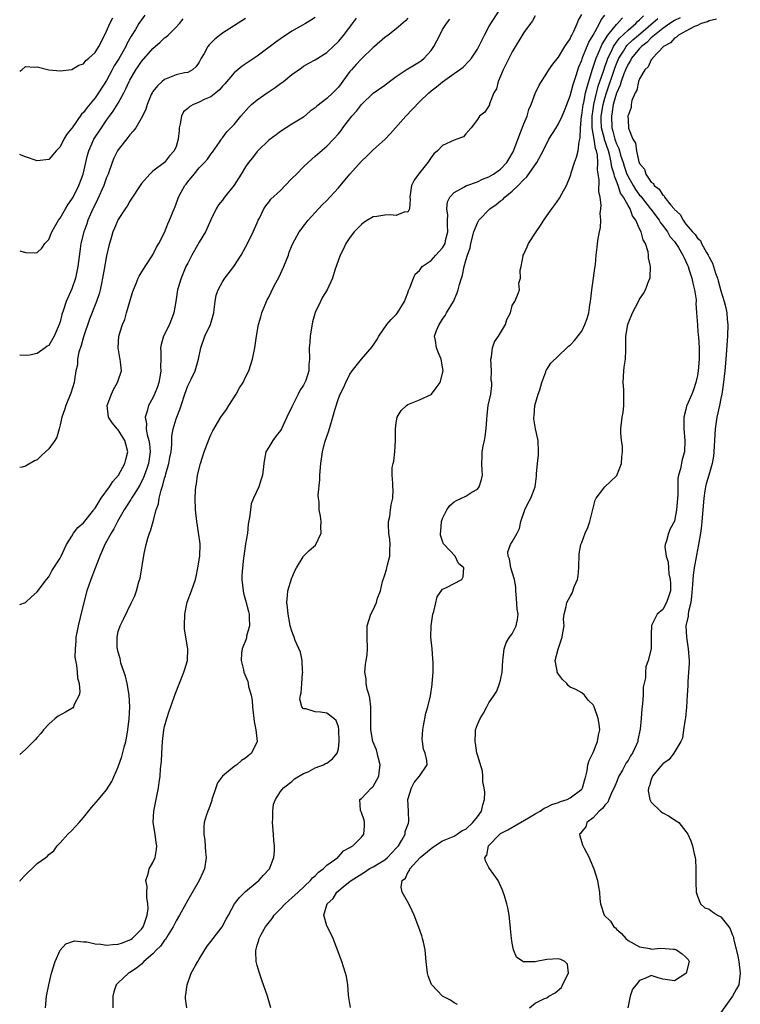
# Model space of a CAD drawing. Units: inches. Extents: x 2580000 to 2583000, y 1518000 to 1521000.
# Drawn here: x 2580000 to 2580124, y 1519704 to 1519874 of the extents above; entities that cross this region are included whole.
import ezdxf

# ---------------------------------------------------------------- set-up
doc = ezdxf.new("R2010")
doc.units = ezdxf.units.IN
doc.header["$MEASUREMENT"] = 0
doc.layers.add('LD25801518_2ft', color=82, linetype='Continuous')

msp = doc.modelspace()

# ---------------------------------------------------------------- linework, layer by layer
at = {"layer": 'LD25801518_2ft'}
for points, elevation in [([(2580021.59, 1519874.41), (2580021, 1519873.64), (2580020.58, 1519873), (2580019.97, 1519871.97), (2580019.22, 1519870.78), (2580018.5, 1519869.5), (2580018.3, 1519869), (2580017.09, 1519866.91), (2580016.32, 1519865.68), (2580015.94, 1519865), (2580015, 1519863.15), (2580013.61, 1519861), (2580013, 1519860.17), (2580011.57, 1519858.43), (2580011, 1519857.6), (2580010.69, 1519857.31), (2580009.05, 1519855), (2580009, 1519854.91), (2580008.12, 1519853.88), (2580007.61, 1519853), (2580007, 1519851.7), (2580006.29, 1519851), (2580005.7, 1519850.3), (2580005, 1519849.53), (2580003, 1519849.28), (2580001, 1519849.97), (2580000.28, 1519850.28), (2580000, 1519850.38)], 8292), ([(2580051, 1519874.03), (2580050.39, 1519873.61), (2580049.34, 1519873), (2580047, 1519871.66), (2580045, 1519870.33), (2580044.22, 1519869.78), (2580041, 1519867.32), (2580038.4, 1519865.6), (2580037, 1519864.49), (2580035.42, 1519862.58), (2580035, 1519862.16), (2580034.48, 1519861.52), (2580033.87, 1519861), (2580033, 1519860.35), (2580031.85, 1519859.85), (2580031, 1519859.42), (2580030.01, 1519859), (2580029.37, 1519858.63), (2580029, 1519858.29), (2580028.29, 1519857.71), (2580027.93, 1519857), (2580027.69, 1519855.69), (2580027.51, 1519855), (2580027.5, 1519854.5), (2580027.35, 1519853), (2580027, 1519851.75), (2580026.67, 1519851), (2580025.88, 1519850.12), (2580025.02, 1519849), (2580023, 1519847.51), (2580022.47, 1519847), (2580021, 1519845.37), (2580019, 1519842.31), (2580018.53, 1519841.47), (2580018.2, 1519841), (2580017, 1519839.14), (2580016.35, 1519837.65), (2580016.1, 1519837), (2580015.74, 1519835.74), (2580015.51, 1519835), (2580015.4, 1519834.6), (2580015, 1519832.86), (2580014.59, 1519830.59), (2580014.32, 1519829), (2580014.11, 1519828.11), (2580013.88, 1519827), (2580013.69, 1519826.31), (2580013.24, 1519825), (2580012.07, 1519821.93), (2580011, 1519818.88), (2580010.59, 1519817.41), (2580010.23, 1519816.23), (2580009.99, 1519815), (2580009.95, 1519814.05), (2580009.7, 1519813), (2580009.43, 1519811.43), (2580009.4, 1519811), (2580008.84, 1519809.16), (2580007.94, 1519807), (2580007.73, 1519806.27), (2580007.28, 1519805), (2580007, 1519803.68), (2580006.79, 1519803), (2580006.42, 1519801.58), (2580006.06, 1519801), (2580005, 1519799.53), (2580004.44, 1519799), (2580003.68, 1519798.32), (2580003, 1519797.67), (2580002.55, 1519797.45), (2580001, 1519796.53), (2580000.4, 1519796.4), (2580000, 1519796.34)], 8286), ([(2580000, 1519864.73), (2580000.37, 1519865), (2580001, 1519865.54), (2580002.53, 1519865.47), (2580003, 1519865.48), (2580005, 1519865), (2580007, 1519864.82), (2580009, 1519865.05), (2580010.19, 1519865.81), (2580011, 1519866.05), (2580011.4, 1519866.6), (2580011.92, 1519867), (2580013, 1519867.99), (2580013.64, 1519869), (2580014.33, 1519870.33), (2580015, 1519871.65), (2580015.55, 1519873), (2580016.06, 1519873.94)], 8294), ([(2580067, 1519873.91), (2580066.57, 1519873.43), (2580065, 1519872.05), (2580063.61, 1519871), (2580063, 1519870.59), (2580061.23, 1519869), (2580061, 1519868.82), (2580059, 1519866.91), (2580058.1, 1519865.9), (2580057.26, 1519865), (2580057, 1519864.69), (2580055, 1519861.99), (2580054.03, 1519861), (2580053, 1519860.05), (2580051.28, 1519858.72), (2580051, 1519858.42), (2580050.16, 1519857.84), (2580049, 1519856.84), (2580047, 1519855.58), (2580045, 1519854.36), (2580044.25, 1519853.75), (2580043, 1519852.83), (2580041.13, 1519851), (2580041, 1519850.87), (2580040.18, 1519849.82), (2580039.52, 1519849), (2580039, 1519848.26), (2580038.23, 1519847), (2580037, 1519845.08), (2580035.36, 1519843), (2580035, 1519842.5), (2580034.33, 1519841.67), (2580033.93, 1519841), (2580033, 1519839.07), (2580032.05, 1519837), (2580031, 1519835.23), (2580030.19, 1519833.81), (2580029.73, 1519833), (2580029, 1519831.63), (2580028.69, 1519831), (2580027.85, 1519829), (2580027.25, 1519827), (2580026.95, 1519825), (2580026.6, 1519823), (2580025.83, 1519821), (2580024.84, 1519819), (2580024.44, 1519817.56), (2580024.31, 1519817), (2580024.35, 1519816.35), (2580024.34, 1519815), (2580024.28, 1519813.72), (2580024.35, 1519813), (2580024.25, 1519812.25), (2580023.99, 1519811), (2580023.76, 1519810.24), (2580023.29, 1519809), (2580023, 1519808.36), (2580022.25, 1519807), (2580022.03, 1519806.03), (2580021.67, 1519805), (2580021.88, 1519803.88), (2580021.84, 1519803), (2580022.02, 1519801.98), (2580022.3, 1519801), (2580022.38, 1519800.38), (2580022.53, 1519799), (2580022.25, 1519797), (2580021.8, 1519795.8), (2580021.39, 1519794.61), (2580020.72, 1519793.28), (2580019.73, 1519791.73), (2580019.29, 1519791), (2580019.19, 1519790.81), (2580018.04, 1519789), (2580016.88, 1519787), (2580016.25, 1519785.75), (2580015.78, 1519785), (2580014.69, 1519783), (2580013.83, 1519781), (2580013, 1519778.92), (2580012.27, 1519777), (2580011.6, 1519775), (2580011.07, 1519773), (2580010.42, 1519770.42), (2580010.08, 1519769), (2580009.85, 1519767.85), (2580009.71, 1519767), (2580009.69, 1519766.31), (2580009.55, 1519765), (2580009.54, 1519763.54), (2580009.61, 1519763), (2580009.79, 1519762.21), (2580009.93, 1519761), (2580009.99, 1519759.99), (2580010.28, 1519759), (2580010.4, 1519757.6), (2580010.28, 1519757), (2580009.42, 1519755.42), (2580009.27, 1519755), (2580009.16, 1519754.84), (2580009, 1519754.71), (2580007.92, 1519754.08), (2580006.64, 1519753.36), (2580006.12, 1519753), (2580005, 1519752.01), (2580004.11, 1519751), (2580003.64, 1519750.36), (2580003, 1519749.67), (2580002.69, 1519749.31), (2580001, 1519747.61), (2580000, 1519746.77)], 8282), ([(2580000, 1519772.67), (2580001, 1519773.03), (2580002.02, 1519773.98), (2580003, 1519774.83), (2580004.62, 1519777), (2580005, 1519777.45), (2580005.54, 1519778.46), (2580007, 1519780.66), (2580007.16, 1519781), (2580007.71, 1519782.29), (2580008.08, 1519783), (2580009, 1519784.46), (2580009.28, 1519785), (2580010.04, 1519785.96), (2580011, 1519786.77), (2580012.79, 1519789), (2580012.87, 1519789.13), (2580013, 1519789.28), (2580014.09, 1519791), (2580015.51, 1519793), (2580016.1, 1519793.9), (2580017.04, 1519795), (2580018.17, 1519797), (2580018.3, 1519797.7), (2580018.64, 1519799), (2580018.33, 1519800.33), (2580018.12, 1519801), (2580017, 1519802.82), (2580016.82, 1519803), (2580015.99, 1519803.99), (2580015.3, 1519805), (2580015.11, 1519807), (2580015.85, 1519809), (2580016.19, 1519809.81), (2580016.9, 1519811), (2580017, 1519811.33), (2580017.57, 1519813), (2580017.42, 1519814.58), (2580017.34, 1519815), (2580017.27, 1519815.27), (2580017, 1519817), (2580017.12, 1519819), (2580017.74, 1519821), (2580018.12, 1519821.88), (2580018.46, 1519823), (2580019, 1519825.01), (2580019.49, 1519826.51), (2580019.62, 1519827), (2580020.1, 1519828.09), (2580020.46, 1519829), (2580020.63, 1519829.37), (2580021.63, 1519831), (2580023, 1519833.07), (2580023.62, 1519834.38), (2580024, 1519835), (2580025, 1519836.91), (2580025.59, 1519838.41), (2580025.87, 1519839), (2580026.64, 1519841), (2580026.76, 1519841.24), (2580027.32, 1519842.68), (2580027.42, 1519843), (2580027.89, 1519843.89), (2580028.52, 1519845), (2580028.73, 1519845.27), (2580029, 1519845.64), (2580030.1, 1519847), (2580031, 1519848.08), (2580031.92, 1519849), (2580032.41, 1519849.59), (2580033, 1519850.44), (2580033.25, 1519850.75), (2580034.47, 1519852.47), (2580034.82, 1519853), (2580034.88, 1519853.12), (2580035, 1519853.23), (2580035.74, 1519854.26), (2580037, 1519855.53), (2580038.19, 1519857), (2580039.5, 1519858.5), (2580040.02, 1519859), (2580041, 1519859.8), (2580042.7, 1519861), (2580044.07, 1519861.93), (2580045, 1519862.6), (2580045.54, 1519863), (2580047, 1519864.17), (2580048.64, 1519865.36), (2580049, 1519865.6), (2580049.88, 1519866.12), (2580051, 1519866.71), (2580053, 1519867.97), (2580054.11, 1519869), (2580055, 1519869.87), (2580055.94, 1519871), (2580057.46, 1519873), (2580058.11, 1519873.89)], 8284), ([(2580004.43, 1519703), (2580004.64, 1519705), (2580005.01, 1519707), (2580005.49, 1519709), (2580006.1, 1519711), (2580007, 1519712.95), (2580007.96, 1519714.04), (2580009.44, 1519714.56), (2580011, 1519714.42), (2580011.58, 1519714.42), (2580013, 1519714.05), (2580013.99, 1519714.01), (2580015, 1519713.81), (2580016.06, 1519713.94), (2580017, 1519713.98), (2580017.75, 1519714.25), (2580019, 1519714.74), (2580019.17, 1519714.83), (2580019.39, 1519715), (2580021, 1519716.6), (2580021.3, 1519717), (2580021.48, 1519717.48), (2580021.98, 1519719), (2580022.15, 1519720.15), (2580022.14, 1519721), (2580021.94, 1519722.06), (2580021.95, 1519723), (2580021.99, 1519723.99), (2580021.79, 1519725), (2580022.17, 1519726.17), (2580022.36, 1519727), (2580023, 1519728.13), (2580023.37, 1519729), (2580023.63, 1519730.37), (2580023.68, 1519731), (2580023.58, 1519731.58), (2580023.38, 1519733), (2580023.05, 1519735), (2580023.17, 1519737), (2580023.95, 1519741), (2580024.1, 1519741.9), (2580024.22, 1519743), (2580024.31, 1519744.31), (2580024.45, 1519745.55), (2580024.52, 1519747), (2580024.65, 1519749), (2580024.88, 1519751), (2580025, 1519751.58), (2580025.38, 1519753), (2580025.77, 1519754.23), (2580026.66, 1519756.66), (2580026.81, 1519757.19), (2580028.32, 1519761), (2580028.5, 1519761.5), (2580028.94, 1519763), (2580029, 1519765), (2580028.67, 1519767), (2580028.45, 1519768.45), (2580028.42, 1519769), (2580028.48, 1519771), (2580028.93, 1519773.07), (2580029.68, 1519775), (2580030, 1519776), (2580030.34, 1519777), (2580030.48, 1519777.52), (2580030.76, 1519779), (2580031.07, 1519781), (2580031.14, 1519783), (2580031.13, 1519783.13), (2580030.89, 1519785.11), (2580030.6, 1519787), (2580030.37, 1519789), (2580030.26, 1519791), (2580030.32, 1519792.32), (2580030.38, 1519793), (2580030.49, 1519793.51), (2580030.71, 1519795), (2580031.18, 1519797), (2580031.82, 1519799), (2580032.71, 1519801.29), (2580033, 1519801.96), (2580033.35, 1519802.65), (2580034.74, 1519805), (2580035.67, 1519806.33), (2580036.08, 1519807), (2580037.38, 1519809), (2580037.95, 1519810.05), (2580038.55, 1519811), (2580039, 1519811.93), (2580039.54, 1519813), (2580040.2, 1519815), (2580040.58, 1519817), (2580040.86, 1519819), (2580041.23, 1519821), (2580041.64, 1519822.36), (2580041.8, 1519823), (2580042.29, 1519824.29), (2580042.59, 1519825), (2580042.74, 1519825.26), (2580043, 1519825.76), (2580043.43, 1519826.57), (2580043.6, 1519827), (2580044.19, 1519828.19), (2580044.76, 1519829.24), (2580045.57, 1519831), (2580046.37, 1519833), (2580046.51, 1519833.49), (2580047.09, 1519834.91), (2580048.25, 1519837), (2580048.56, 1519837.44), (2580049, 1519837.98), (2580049.43, 1519838.57), (2580049.77, 1519839), (2580051.59, 1519841), (2580052.27, 1519841.73), (2580053, 1519842.43), (2580053.53, 1519843), (2580055, 1519844.64), (2580056.97, 1519847), (2580059, 1519849.24), (2580059.91, 1519850.09), (2580061, 1519851.16), (2580063.09, 1519853), (2580064.02, 1519853.98), (2580064.89, 1519855), (2580066.66, 1519857), (2580069, 1519859.46), (2580070.59, 1519861), (2580071, 1519861.34), (2580071.95, 1519862.05), (2580073, 1519862.94), (2580075, 1519864.38), (2580075.93, 1519865), (2580076.55, 1519865.45), (2580077.55, 1519866.46), (2580077.97, 1519867), (2580079, 1519868.54), (2580080.2, 1519871), (2580081, 1519872.4), (2580081.32, 1519873), (2580082.63, 1519875)], 8278), ([(2580089, 1519874.33), (2580088.53, 1519873.47), (2580088.16, 1519873), (2580087, 1519871.41), (2580085, 1519868.11), (2580083.96, 1519866.04), (2580083.47, 1519865), (2580083, 1519863.88), (2580082.6, 1519863), (2580082.28, 1519861.72), (2580081.85, 1519861), (2580081.1, 1519859.1), (2580081.07, 1519858.93), (2580080.3, 1519857.7), (2580079.39, 1519857), (2580079, 1519856.41), (2580077.94, 1519855), (2580077, 1519853.92), (2580076.59, 1519853.41), (2580075.47, 1519853), (2580075, 1519852.86), (2580073, 1519851.91), (2580072.1, 1519851), (2580071.51, 1519850.49), (2580071, 1519849.84), (2580070.46, 1519849), (2580068.86, 1519847), (2580068.08, 1519845.92), (2580067.63, 1519845), (2580067.42, 1519843.42), (2580067.34, 1519843), (2580067.4, 1519842.6), (2580067.29, 1519841), (2580067, 1519840.43), (2580066.45, 1519840.45), (2580065, 1519839.85), (2580063.95, 1519839.95), (2580063, 1519839.92), (2580061.65, 1519839.65), (2580061, 1519839.59), (2580060.06, 1519839), (2580059.39, 1519838.61), (2580059, 1519838.28), (2580057.74, 1519837), (2580057, 1519836.01), (2580056.31, 1519835), (2580055.91, 1519834.09), (2580055.29, 1519833), (2580054.39, 1519830.39), (2580053.98, 1519829), (2580053.07, 1519827), (2580052.29, 1519825.71), (2580051.92, 1519825), (2580051, 1519823.08), (2580050.55, 1519821.45), (2580050.12, 1519819), (2580050.08, 1519817.92), (2580049.96, 1519817), (2580050.04, 1519815), (2580049.91, 1519814.09), (2580049.88, 1519813), (2580049.37, 1519811.37), (2580049.23, 1519811), (2580049, 1519810.52), (2580048.38, 1519809.62), (2580048.09, 1519809), (2580047.08, 1519807), (2580047, 1519806.78), (2580046.09, 1519805), (2580045.18, 1519803), (2580045, 1519802.68), (2580044.24, 1519801.76), (2580043.68, 1519801), (2580043, 1519799.83), (2580042.49, 1519799), (2580042.24, 1519797.76), (2580042.11, 1519797), (2580041.93, 1519795), (2580041.69, 1519794.31), (2580041.29, 1519793), (2580040.37, 1519791), (2580039.98, 1519790.02), (2580039.81, 1519789), (2580039.68, 1519787.68), (2580039.45, 1519786.55), (2580039.3, 1519785), (2580039, 1519783.15), (2580038.67, 1519781), (2580038.65, 1519780.65), (2580038.43, 1519779), (2580038.34, 1519777.66), (2580038.35, 1519777), (2580038.55, 1519775), (2580038.62, 1519774.62), (2580039, 1519773.41), (2580039.48, 1519771.48), (2580039.59, 1519771), (2580039.63, 1519770.37), (2580039.64, 1519769), (2580039.17, 1519767.17), (2580039.14, 1519766.86), (2580038.41, 1519765), (2580038.28, 1519764.27), (2580038.22, 1519763), (2580038.62, 1519761.38), (2580038.68, 1519761), (2580039.37, 1519759.37), (2580039.45, 1519759), (2580039.49, 1519758.51), (2580039.93, 1519757), (2580040.1, 1519756.1), (2580040.18, 1519755), (2580040.47, 1519752.47), (2580040.78, 1519751), (2580040.97, 1519749), (2580039.99, 1519747), (2580039.45, 1519746.55), (2580039, 1519746.12), (2580038.26, 1519745.74), (2580037.46, 1519745), (2580037, 1519744.68), (2580035, 1519743), (2580034.15, 1519741.85), (2580033.84, 1519741), (2580033.19, 1519739), (2580033.16, 1519738.84), (2580032.63, 1519737.37), (2580032.45, 1519737), (2580032.19, 1519736.19), (2580031.86, 1519735), (2580031.81, 1519734.19), (2580031.78, 1519733), (2580031.93, 1519731.93), (2580032.09, 1519729.9), (2580032.18, 1519729), (2580031.92, 1519727), (2580031.6, 1519726.4), (2580030.95, 1519725), (2580029, 1519721.61), (2580028.79, 1519721.21), (2580028.69, 1519721), (2580027.61, 1519719), (2580027, 1519718.03), (2580026.51, 1519717), (2580025.64, 1519715.64), (2580025.16, 1519714.84), (2580025, 1519714.68), (2580024.32, 1519713.68), (2580023.6, 1519713), (2580023, 1519712.33), (2580021.45, 1519711), (2580021, 1519710.55), (2580020.16, 1519709.84), (2580019, 1519709.13), (2580018.76, 1519709), (2580017, 1519707.34), (2580016.67, 1519707), (2580016.23, 1519705.77), (2580016.07, 1519705), (2580016.1, 1519704.1), (2580016.1, 1519703)], 8276), ([(2580028.83, 1519703), (2580028.61, 1519704.61), (2580028.6, 1519705), (2580028.68, 1519705.32), (2580028.89, 1519707), (2580029.62, 1519709), (2580030.34, 1519710.34), (2580030.72, 1519711), (2580031, 1519711.4), (2580031.94, 1519713), (2580032.36, 1519713.64), (2580033, 1519714.47), (2580033.38, 1519715), (2580034.95, 1519717), (2580035.66, 1519718.34), (2580036.04, 1519719), (2580037.08, 1519721), (2580037.93, 1519722.07), (2580039, 1519723.11), (2580041, 1519724.77), (2580041.3, 1519725), (2580042.08, 1519725.92), (2580043.09, 1519727), (2580043.86, 1519729), (2580043.96, 1519730.04), (2580043.97, 1519731), (2580043.85, 1519731.85), (2580043.8, 1519733), (2580043.64, 1519735), (2580043.71, 1519735.71), (2580043.69, 1519737), (2580043.8, 1519738.2), (2580044.15, 1519739), (2580045, 1519740.36), (2580045.55, 1519741), (2580047, 1519742.09), (2580047.45, 1519742.55), (2580049, 1519743.5), (2580049.77, 1519743.77), (2580051, 1519744.44), (2580052.42, 1519745), (2580052.81, 1519745.19), (2580053, 1519745.27), (2580054.01, 1519745.99), (2580054.82, 1519747), (2580055, 1519747.76), (2580055.17, 1519749), (2580055.1, 1519751.1), (2580055, 1519751.55), (2580054.62, 1519752.62), (2580054.24, 1519753), (2580053, 1519753.89), (2580051.93, 1519754.07), (2580051, 1519754.13), (2580049.36, 1519754.64), (2580049, 1519754.63), (2580048.72, 1519755), (2580048.33, 1519756.33), (2580048.45, 1519757), (2580048.61, 1519757.39), (2580048.68, 1519759), (2580048.82, 1519760.82), (2580048.85, 1519761), (2580048.82, 1519761.18), (2580048.74, 1519763), (2580048.44, 1519764.44), (2580047.55, 1519766.45), (2580047.35, 1519767), (2580047.28, 1519767.28), (2580047, 1519768.05), (2580046.7, 1519769), (2580046.61, 1519769.39), (2580046.32, 1519771), (2580046.21, 1519772.21), (2580046.11, 1519773), (2580046.21, 1519774.21), (2580046.3, 1519775), (2580046.93, 1519777.07), (2580047.51, 1519778.49), (2580047.75, 1519779), (2580048.9, 1519780.9), (2580048.97, 1519781.03), (2580049.99, 1519782.01), (2580051.08, 1519782.92), (2580052.02, 1519785), (2580052, 1519786), (2580052.04, 1519787), (2580051.93, 1519787.93), (2580051.71, 1519789), (2580051.68, 1519790.32), (2580051.59, 1519791), (2580051.53, 1519791.53), (2580051.83, 1519794.17), (2580051.83, 1519795), (2580051.97, 1519797), (2580052.25, 1519799), (2580052.69, 1519800.69), (2580053, 1519801.69), (2580053.37, 1519802.63), (2580053.65, 1519803.65), (2580054.07, 1519805), (2580054.45, 1519806.45), (2580055, 1519808.24), (2580055.32, 1519809), (2580055.9, 1519810.1), (2580056.28, 1519811), (2580057, 1519812.42), (2580057.41, 1519813), (2580059.02, 1519815), (2580060.85, 1519817.15), (2580061.63, 1519818.37), (2580061.98, 1519819), (2580063.37, 1519821), (2580064.12, 1519821.88), (2580065, 1519822.71), (2580065.22, 1519823), (2580066.41, 1519825), (2580066.57, 1519825.43), (2580067, 1519826.5), (2580067.12, 1519826.88), (2580067.35, 1519827.35), (2580067.98, 1519829), (2580068.28, 1519829.72), (2580069, 1519830.36), (2580069.49, 1519831), (2580071, 1519832.07), (2580071.81, 1519833), (2580072.41, 1519833.59), (2580073, 1519834.25), (2580073.29, 1519834.71), (2580073.41, 1519835), (2580073.52, 1519835.52), (2580073.91, 1519837), (2580073.84, 1519838.16), (2580073.86, 1519839), (2580073.92, 1519839.92), (2580073.72, 1519841), (2580073.82, 1519842.18), (2580074.25, 1519843), (2580075, 1519843.8), (2580076.8, 1519844.8), (2580077, 1519844.93), (2580077.16, 1519845), (2580079, 1519845.67), (2580079.9, 1519846.1), (2580081, 1519846.52), (2580081.79, 1519847), (2580083, 1519847.84), (2580084.06, 1519849), (2580084.43, 1519849.57), (2580085.15, 1519850.85), (2580086.61, 1519854.61), (2580087, 1519855.68), (2580087.57, 1519857), (2580087.86, 1519858.14), (2580088.28, 1519859), (2580089, 1519860.91), (2580089.66, 1519862.34), (2580091, 1519864.44), (2580091.33, 1519865), (2580092.01, 1519865.99), (2580093, 1519867.15), (2580094.11, 1519869), (2580095, 1519870.32), (2580095.19, 1519870.81), (2580095.32, 1519871), (2580095.67, 1519871.67), (2580096.24, 1519873), (2580096.43, 1519873.57), (2580097, 1519874.55)], 8274), ([(2580043.36, 1519703), (2580042.79, 1519705), (2580041.79, 1519707.79), (2580041.38, 1519709), (2580041, 1519710.32), (2580040.83, 1519711), (2580040.74, 1519712.74), (2580040.76, 1519713), (2580040.84, 1519713.16), (2580041, 1519713.82), (2580041.3, 1519714.71), (2580041.33, 1519715), (2580041.68, 1519715.68), (2580042.45, 1519717), (2580043.58, 1519718.42), (2580043.94, 1519719), (2580045, 1519720.08), (2580045.82, 1519721), (2580046.43, 1519721.57), (2580047, 1519722.02), (2580048.04, 1519723), (2580050.21, 1519725), (2580050.55, 1519725.45), (2580051, 1519725.82), (2580051.57, 1519726.43), (2580052.39, 1519727), (2580053, 1519727.62), (2580054.92, 1519729), (2580054.94, 1519729.06), (2580055, 1519729.09), (2580055.88, 1519730.12), (2580057, 1519730.68), (2580057.17, 1519730.83), (2580057.52, 1519731), (2580059, 1519732.48), (2580059.42, 1519733), (2580059.54, 1519734.46), (2580059.54, 1519735), (2580059.43, 1519735.43), (2580059, 1519736.76), (2580058.86, 1519737), (2580058.84, 1519737.16), (2580058.73, 1519739), (2580059, 1519739.17), (2580060.71, 1519741), (2580060.88, 1519741.12), (2580061, 1519741.24), (2580062, 1519743), (2580062.09, 1519744.09), (2580062.23, 1519745), (2580061.95, 1519746.05), (2580061.58, 1519747.58), (2580060.98, 1519749), (2580060.63, 1519751), (2580060.61, 1519753), (2580060.58, 1519753.42), (2580060.58, 1519755), (2580060.46, 1519756.46), (2580060.31, 1519757), (2580059.98, 1519758.02), (2580059.81, 1519759), (2580059.8, 1519759.8), (2580059.55, 1519761), (2580059.69, 1519762.31), (2580059.83, 1519763), (2580059.95, 1519763.95), (2580060.06, 1519765), (2580059.95, 1519767), (2580059.97, 1519767.97), (2580059.98, 1519769), (2580060.61, 1519771), (2580061, 1519771.74), (2580061.59, 1519773), (2580061.77, 1519773.77), (2580062.25, 1519775), (2580062.61, 1519776.61), (2580063, 1519777.79), (2580063.31, 1519778.69), (2580063.5, 1519779.5), (2580063.88, 1519781), (2580063.88, 1519782.12), (2580063.94, 1519783), (2580063.91, 1519783.91), (2580063.71, 1519785), (2580063.63, 1519786.37), (2580063.67, 1519787), (2580063.86, 1519787.86), (2580064.03, 1519789), (2580064.1, 1519789.9), (2580064.42, 1519791), (2580064.49, 1519792.49), (2580064.43, 1519793), (2580064.41, 1519793.59), (2580064.27, 1519795), (2580064.29, 1519796.29), (2580064.45, 1519797), (2580064.58, 1519797.42), (2580064.73, 1519799), (2580064.86, 1519801), (2580064.87, 1519803), (2580065, 1519804.06), (2580065.16, 1519805), (2580065.84, 1519806.16), (2580066.75, 1519807), (2580067, 1519807.19), (2580067.3, 1519807.3), (2580069, 1519808.02), (2580071, 1519808.95), (2580071.06, 1519809), (2580071.9, 1519810.1), (2580072.56, 1519811), (2580073.11, 1519813), (2580072.77, 1519815), (2580072.23, 1519816.23), (2580071.93, 1519817), (2580071.77, 1519818.23), (2580071.62, 1519819), (2580071.95, 1519819.95), (2580072.39, 1519821), (2580072.64, 1519821.36), (2580073, 1519821.95), (2580073.46, 1519822.54), (2580073.69, 1519823), (2580074.87, 1519825), (2580075.53, 1519826.47), (2580075.71, 1519827), (2580075.94, 1519827.94), (2580076.25, 1519829), (2580076.45, 1519829.55), (2580076.71, 1519831), (2580077, 1519832.04), (2580077.29, 1519833), (2580077.75, 1519834.25), (2580077.89, 1519835), (2580078.41, 1519837), (2580079, 1519838.57), (2580079.25, 1519839), (2580081.15, 1519841), (2580082.26, 1519841.74), (2580083, 1519842.35), (2580083.38, 1519842.62), (2580083.73, 1519843), (2580085, 1519844.01), (2580086.03, 1519845), (2580087, 1519846.04), (2580087.51, 1519846.49), (2580089.24, 1519849), (2580090.36, 1519851), (2580091.36, 1519853), (2580091.99, 1519854.01), (2580092.58, 1519855), (2580093, 1519855.64), (2580093.62, 1519857), (2580094.04, 1519857.96), (2580094.41, 1519859), (2580095, 1519860.51), (2580095.52, 1519862.48), (2580095.68, 1519863), (2580096.03, 1519864.03), (2580096.49, 1519865.51), (2580097, 1519866.63), (2580097.09, 1519866.91), (2580097.22, 1519867.22), (2580098.23, 1519869.77), (2580098.97, 1519871), (2580100.07, 1519873), (2580100.36, 1519873.63), (2580101, 1519874.4)], 8272), ([(2580057.07, 1519703.07), (2580056.8, 1519704.8), (2580056.74, 1519705.26), (2580056.61, 1519707), (2580056.4, 1519708.4), (2580056.26, 1519709), (2580055.9, 1519710.1), (2580055.63, 1519711), (2580054.1, 1519715), (2580053.75, 1519715.75), (2580053.05, 1519717.05), (2580053, 1519717.2), (2580052.47, 1519719), (2580053.06, 1519721), (2580054.09, 1519721.91), (2580054.72, 1519723), (2580056.2, 1519724.2), (2580057, 1519724.83), (2580057.19, 1519725), (2580059.53, 1519726.46), (2580060.34, 1519727), (2580061, 1519727.37), (2580063, 1519728.58), (2580063.51, 1519729), (2580065, 1519730.57), (2580065.38, 1519731), (2580065.95, 1519731.95), (2580066.51, 1519733), (2580066.56, 1519733.44), (2580067.09, 1519734.91), (2580067.13, 1519735), (2580067.15, 1519735.15), (2580067.11, 1519737), (2580066.99, 1519739), (2580067.61, 1519741), (2580068.1, 1519741.9), (2580068.99, 1519743), (2580070.32, 1519745), (2580070.28, 1519745.72), (2580070.01, 1519747), (2580069.7, 1519747.7), (2580069.54, 1519749), (2580069.49, 1519749.49), (2580069.57, 1519751), (2580069.69, 1519751.69), (2580070.11, 1519753.89), (2580070.43, 1519755), (2580070.89, 1519756.89), (2580071.18, 1519758.82), (2580071.22, 1519759), (2580071.35, 1519761), (2580071.35, 1519762.65), (2580071.29, 1519763.29), (2580071.18, 1519765), (2580070.99, 1519767), (2580071, 1519769), (2580071.3, 1519771), (2580071.46, 1519771.46), (2580072.04, 1519773.96), (2580073, 1519775.33), (2580073.53, 1519775.53), (2580076.32, 1519777), (2580076.56, 1519777.44), (2580076.67, 1519779), (2580075.75, 1519779.75), (2580075.14, 1519781), (2580073.25, 1519783), (2580073.15, 1519783.15), (2580073, 1519783.62), (2580072.63, 1519784.63), (2580072.64, 1519785), (2580072.7, 1519785.3), (2580072.82, 1519787), (2580073, 1519787.53), (2580073.7, 1519789), (2580074.25, 1519789.75), (2580075, 1519790.38), (2580075.37, 1519790.63), (2580076.24, 1519791), (2580077, 1519791.38), (2580078.03, 1519792.03), (2580079, 1519792.59), (2580079.31, 1519793), (2580079.73, 1519794.27), (2580079.86, 1519795), (2580079.81, 1519795.81), (2580079.78, 1519797), (2580079.83, 1519798.17), (2580079.83, 1519799), (2580080, 1519800), (2580080.22, 1519801), (2580080.34, 1519801.66), (2580080.53, 1519803), (2580080.65, 1519804.65), (2580080.66, 1519805.34), (2580080.88, 1519807), (2580081.31, 1519809), (2580081.52, 1519810.48), (2580081.49, 1519811), (2580081.4, 1519811.4), (2580081.42, 1519813), (2580081.34, 1519815), (2580081.45, 1519815.45), (2580081.58, 1519817), (2580081.96, 1519818.04), (2580082.63, 1519819), (2580083, 1519819.57), (2580083.87, 1519821), (2580084.1, 1519821.9), (2580084.69, 1519823), (2580085, 1519824.3), (2580085.44, 1519825), (2580085.95, 1519826.05), (2580086.24, 1519827), (2580086.15, 1519828.15), (2580086.42, 1519829), (2580086.41, 1519830.41), (2580086.55, 1519831), (2580086.89, 1519832.89), (2580086.92, 1519833), (2580087, 1519833.18), (2580087.6, 1519834.4), (2580087.85, 1519835), (2580089.15, 1519837), (2580089.92, 1519838.08), (2580090.47, 1519839), (2580091, 1519839.75), (2580091.84, 1519841), (2580092.35, 1519841.65), (2580093.17, 1519842.83), (2580093.55, 1519843.55), (2580094.36, 1519845), (2580095, 1519846.55), (2580095.11, 1519846.89), (2580095.18, 1519847.18), (2580095.78, 1519849), (2580096.12, 1519849.88), (2580096.4, 1519851), (2580096.57, 1519852.57), (2580096.76, 1519853.24), (2580096.77, 1519855), (2580096.96, 1519856.96), (2580097, 1519857.17), (2580097.26, 1519859), (2580097.35, 1519859.35), (2580097.68, 1519861), (2580097.92, 1519862.08), (2580098.87, 1519865.13), (2580099, 1519865.47), (2580099.37, 1519866.63), (2580099.51, 1519867), (2580099.93, 1519867.93), (2580100.56, 1519869.44), (2580101.53, 1519871), (2580103, 1519872.82), (2580103.19, 1519873), (2580104.02, 1519873.98)], 8270), ([(2580075.56, 1519703.56), (2580075, 1519703.86), (2580074.35, 1519704.35), (2580073, 1519705), (2580071.11, 1519707), (2580071.07, 1519707.07), (2580070.51, 1519708.51), (2580070.37, 1519709), (2580070.15, 1519711), (2580069.96, 1519713), (2580069.67, 1519714.33), (2580069.55, 1519715), (2580069.42, 1519715.42), (2580068.9, 1519716.9), (2580068.09, 1519719), (2580067.77, 1519719.77), (2580067.14, 1519721), (2580065.99, 1519723), (2580065.83, 1519723.83), (2580066.03, 1519725), (2580066.58, 1519725.42), (2580067, 1519726.39), (2580067.29, 1519726.71), (2580067.35, 1519727), (2580069.15, 1519729), (2580071, 1519730.55), (2580071.28, 1519730.72), (2580071.67, 1519731), (2580073, 1519731.83), (2580074.4, 1519732.4), (2580075, 1519732.68), (2580075.52, 1519733), (2580076.38, 1519733.62), (2580077, 1519733.88), (2580078.22, 1519735), (2580079, 1519736.02), (2580079.72, 1519737), (2580079.92, 1519738.08), (2580080.24, 1519739), (2580080.28, 1519740.28), (2580080.17, 1519741), (2580079.96, 1519742.04), (2580079.93, 1519743), (2580079.88, 1519743.88), (2580079, 1519746.68), (2580078.93, 1519747), (2580078.69, 1519748.69), (2580078.62, 1519749), (2580078.7, 1519750.7), (2580078.69, 1519751), (2580079, 1519751.93), (2580079.46, 1519753), (2580080.08, 1519753.92), (2580080.62, 1519755), (2580081, 1519755.67), (2580081.91, 1519757), (2580082.33, 1519757.67), (2580082.84, 1519759), (2580083, 1519759.59), (2580083.27, 1519761), (2580083.38, 1519763), (2580083.47, 1519763.47), (2580083.61, 1519765), (2580083.98, 1519766.02), (2580084.57, 1519767), (2580085, 1519767.62), (2580085.72, 1519769), (2580085.95, 1519770.05), (2580086.02, 1519771), (2580085.88, 1519771.88), (2580085.74, 1519773.74), (2580085.62, 1519775), (2580085.63, 1519775.63), (2580085.41, 1519777), (2580084.78, 1519779), (2580084.53, 1519780.53), (2580084.3, 1519781), (2580084.27, 1519781.73), (2580084.7, 1519783), (2580085, 1519783.49), (2580085.84, 1519785), (2580086.24, 1519785.76), (2580086.52, 1519787), (2580087.19, 1519789), (2580087.77, 1519790.23), (2580088.22, 1519791), (2580088.98, 1519793), (2580089.2, 1519794.8), (2580089.21, 1519795.21), (2580089.35, 1519797), (2580089.53, 1519798.47), (2580089.57, 1519799), (2580089.5, 1519801), (2580089.01, 1519803.01), (2580088.72, 1519804.72), (2580088.73, 1519805), (2580088.78, 1519805.22), (2580088.94, 1519807), (2580089.49, 1519809), (2580089.75, 1519809.75), (2580090.1, 1519811), (2580090.83, 1519812.83), (2580090.89, 1519813.11), (2580091, 1519813.26), (2580091.66, 1519814.34), (2580094.44, 1519817), (2580094.73, 1519817.27), (2580095, 1519817.47), (2580095.74, 1519818.26), (2580097, 1519819.87), (2580097.56, 1519821), (2580097.97, 1519822.03), (2580098.21, 1519823), (2580098.4, 1519824.4), (2580098.53, 1519825), (2580098.56, 1519825.44), (2580098.74, 1519827), (2580099.04, 1519829), (2580099.26, 1519830.74), (2580099.34, 1519831), (2580099.39, 1519831.39), (2580099.52, 1519833), (2580099.65, 1519834.35), (2580099.73, 1519835), (2580099.87, 1519835.87), (2580100.08, 1519837), (2580100.25, 1519837.75), (2580100.31, 1519839), (2580100.2, 1519840.2), (2580100.31, 1519841), (2580100.37, 1519841.63), (2580100.18, 1519843), (2580099.97, 1519843.97), (2580100.02, 1519845.98), (2580099.72, 1519847.72), (2580099.78, 1519849), (2580099.74, 1519850.26), (2580099.56, 1519851), (2580099.4, 1519851.4), (2580099.18, 1519853), (2580098.83, 1519855), (2580098.79, 1519856.79), (2580098.81, 1519857), (2580099, 1519858.15), (2580099.12, 1519859), (2580099.86, 1519862.14), (2580100.75, 1519864.75), (2580100.87, 1519865.13), (2580101, 1519865.48), (2580101.38, 1519866.62), (2580101.53, 1519867), (2580102.08, 1519868.08), (2580102.5, 1519869), (2580103, 1519869.74), (2580103.53, 1519870.47), (2580105, 1519871.85), (2580106.35, 1519873), (2580106.66, 1519873.34), (2580107, 1519873.62), (2580107.67, 1519874.33)], 8268), ([(2580114.02, 1519873.98), (2580113, 1519873.51), (2580112.19, 1519873), (2580111, 1519872.15), (2580109.55, 1519871), (2580109, 1519870.5), (2580108.27, 1519869.73), (2580107.3, 1519869), (2580107, 1519868.69), (2580105.61, 1519867), (2580105.41, 1519866.59), (2580105, 1519865.99), (2580104.56, 1519865), (2580104.27, 1519864.27), (2580103.83, 1519863), (2580103.66, 1519862.34), (2580103, 1519860.98), (2580102.46, 1519859), (2580102.27, 1519857.73), (2580102.12, 1519857), (2580102.21, 1519855), (2580102.39, 1519854.39), (2580102.73, 1519853), (2580103, 1519852.22), (2580103.42, 1519851.42), (2580103.52, 1519851), (2580103.73, 1519850.27), (2580104.15, 1519849), (2580104.34, 1519848.34), (2580104.8, 1519847), (2580105, 1519846.55), (2580105.88, 1519845), (2580106.3, 1519844.3), (2580107, 1519843.37), (2580107.19, 1519843.19), (2580107.31, 1519843), (2580108.89, 1519841), (2580108.93, 1519840.93), (2580110.37, 1519839), (2580110.59, 1519838.59), (2580111, 1519838.09), (2580111.8, 1519837), (2580112.22, 1519836.22), (2580113, 1519835.32), (2580113.25, 1519835), (2580113.69, 1519834.31), (2580114.47, 1519833), (2580114.61, 1519832.61), (2580115, 1519831.88), (2580115.26, 1519831.26), (2580115.38, 1519831), (2580115.58, 1519830.42), (2580116.02, 1519829), (2580116.17, 1519828.17), (2580116.49, 1519827), (2580116.74, 1519825.26), (2580116.74, 1519825), (2580116.69, 1519824.69), (2580116.84, 1519823), (2580116.97, 1519820.97), (2580117, 1519820.73), (2580117.13, 1519819.13), (2580117.14, 1519818.86), (2580117.27, 1519817), (2580117.27, 1519815), (2580117.1, 1519813), (2580117, 1519812.23), (2580116.72, 1519811), (2580116.28, 1519809.72), (2580116, 1519809), (2580115.13, 1519807), (2580115.1, 1519806.9), (2580115, 1519806.34), (2580114.65, 1519805), (2580114.63, 1519804.63), (2580114.66, 1519803), (2580114.83, 1519801), (2580114.76, 1519799), (2580114.32, 1519797.68), (2580114.08, 1519796.08), (2580113.73, 1519795), (2580113.59, 1519794.41), (2580113.62, 1519791.62), (2580113.37, 1519789), (2580113, 1519787.03), (2580112.27, 1519785.73), (2580111.97, 1519785), (2580111.67, 1519783.67), (2580111.44, 1519783), (2580111.37, 1519782.63), (2580111.56, 1519781), (2580111.95, 1519779.95), (2580111.96, 1519779), (2580112.06, 1519777.94), (2580112.29, 1519777), (2580112.31, 1519776.31), (2580112.32, 1519775), (2580112.01, 1519773.99), (2580111.67, 1519773), (2580111, 1519771.82), (2580110.03, 1519771), (2580109.13, 1519769.13), (2580109.05, 1519769), (2580109, 1519767.52), (2580108.97, 1519767), (2580109.01, 1519765), (2580108.5, 1519763), (2580108.1, 1519761.9), (2580108.02, 1519761), (2580108.02, 1519760.02), (2580107.64, 1519758.36), (2580107.61, 1519757), (2580107.5, 1519755.5), (2580107.38, 1519754.62), (2580107.27, 1519753), (2580107.12, 1519751.12), (2580106.71, 1519749.29), (2580106.68, 1519749), (2580106.47, 1519748.47), (2580105.79, 1519747), (2580105.45, 1519746.55), (2580105, 1519745.75), (2580104.69, 1519745.31), (2580104.03, 1519744.03), (2580103.43, 1519743), (2580103, 1519741.96), (2580102.63, 1519741), (2580102.23, 1519740.23), (2580101.68, 1519739), (2580101.5, 1519738.5), (2580101, 1519738.03), (2580100.58, 1519737.42), (2580100.04, 1519737), (2580099, 1519735.81), (2580097.91, 1519735), (2580097.72, 1519734.28), (2580097, 1519733.44), (2580096.83, 1519733.17), (2580096.65, 1519733), (2580096.7, 1519732.7), (2580097.15, 1519731.15), (2580097.44, 1519730.56), (2580098.27, 1519729), (2580098.49, 1519728.49), (2580099.09, 1519727), (2580099.71, 1519725), (2580099.91, 1519723.91), (2580100.06, 1519723), (2580100.16, 1519721.84), (2580100.24, 1519721), (2580100.9, 1519719), (2580101.95, 1519717.95), (2580102.55, 1519717), (2580102.81, 1519716.81), (2580103, 1519716.61), (2580103.86, 1519715.86), (2580104.61, 1519715), (2580105, 1519714.65), (2580107, 1519713.52), (2580108.77, 1519713.23), (2580109, 1519713.17), (2580110.69, 1519713.31), (2580112.84, 1519713.16), (2580113, 1519713.13), (2580113.35, 1519713), (2580114.33, 1519712.33), (2580115, 1519711.76), (2580115.37, 1519711.37), (2580115.55, 1519711), (2580115.03, 1519709), (2580115, 1519708.96), (2580113, 1519707.69), (2580111, 1519707.99), (2580110.19, 1519708.19), (2580109, 1519708.59), (2580108.21, 1519708.21), (2580107, 1519707.75), (2580106.38, 1519707), (2580105.78, 1519706.22), (2580105.35, 1519705), (2580104.96, 1519703)], 8264), ([(2580039, 1519873.87), (2580035, 1519871.32), (2580033.69, 1519870.31), (2580032.72, 1519869.28), (2580032.49, 1519869), (2580031.82, 1519867.82), (2580031.32, 1519867), (2580031.21, 1519866.79), (2580031, 1519866.32), (2580030.46, 1519865.54), (2580029.81, 1519865), (2580029, 1519864.55), (2580028.47, 1519864.47), (2580027, 1519864.13), (2580025.57, 1519863.57), (2580025, 1519863.33), (2580024.61, 1519863), (2580023.79, 1519862.21), (2580023, 1519861.26), (2580022.84, 1519861), (2580022.71, 1519860.71), (2580022, 1519859), (2580021.78, 1519858.22), (2580021.21, 1519857), (2580020.05, 1519855), (2580019.61, 1519854.39), (2580019, 1519853.74), (2580018.69, 1519853.31), (2580017, 1519851.2), (2580016.86, 1519851), (2580016.25, 1519849.75), (2580015.94, 1519849), (2580015.26, 1519847), (2580015, 1519846.38), (2580014.51, 1519845), (2580013.42, 1519842.58), (2580013, 1519841.75), (2580012.64, 1519841), (2580011.77, 1519839), (2580011.59, 1519838.41), (2580011.07, 1519837), (2580010.58, 1519835), (2580010.37, 1519833.63), (2580010.04, 1519831), (2580009.62, 1519829), (2580009, 1519827.17), (2580008, 1519825), (2580007.56, 1519823.56), (2580007.27, 1519822.72), (2580007, 1519821.46), (2580006.84, 1519821), (2580005.93, 1519819), (2580005, 1519817.39), (2580004.75, 1519817.25), (2580004.38, 1519817), (2580003, 1519815.98), (2580001.71, 1519815.71), (2580001, 1519815.63), (2580000, 1519815.74)], 8288), ([(2580000, 1519833.71), (2580001, 1519833.42), (2580002.6, 1519833.4), (2580003, 1519833.45), (2580003.81, 1519834.19), (2580004.35, 1519835), (2580005, 1519835.7), (2580005.52, 1519837), (2580006.68, 1519839), (2580007, 1519839.4), (2580007.91, 1519841), (2580008.32, 1519841.68), (2580009, 1519842.63), (2580009.2, 1519843), (2580010.21, 1519845), (2580010.97, 1519847), (2580011.72, 1519850.28), (2580011.92, 1519851), (2580012.82, 1519853), (2580014.11, 1519855), (2580015, 1519856.31), (2580015.48, 1519857), (2580016.14, 1519857.86), (2580017, 1519859.25), (2580017.98, 1519861), (2580018.32, 1519861.68), (2580018.89, 1519863), (2580019, 1519863.23), (2580020.04, 1519865), (2580020.44, 1519865.56), (2580021, 1519866.4), (2580023, 1519868.68), (2580024.23, 1519869.77), (2580025, 1519870.49), (2580025.29, 1519870.71), (2580025.6, 1519871), (2580027, 1519872.37), (2580027.58, 1519873), (2580028.19, 1519873.81)], 8290), ([(2580000, 1519724.9), (2580000.08, 1519725), (2580001, 1519725.98), (2580001.51, 1519726.49), (2580002.07, 1519727), (2580003, 1519727.94), (2580004.49, 1519729), (2580004.78, 1519729.22), (2580005, 1519729.47), (2580005.89, 1519730.11), (2580006.47, 1519731), (2580007, 1519731.5), (2580008.31, 1519733), (2580009, 1519733.62), (2580010.26, 1519735), (2580011, 1519735.87), (2580012.4, 1519737.6), (2580013.62, 1519739), (2580015, 1519740.66), (2580015.89, 1519742.11), (2580017, 1519744.62), (2580017.61, 1519746.39), (2580018.02, 1519748.02), (2580018.31, 1519749), (2580018.43, 1519749.57), (2580018.69, 1519751), (2580018.91, 1519752.91), (2580018.99, 1519755), (2580018.87, 1519757), (2580018.55, 1519759), (2580018.26, 1519760.26), (2580017.48, 1519762.52), (2580017.37, 1519763), (2580017.36, 1519763.36), (2580017, 1519764.45), (2580016.87, 1519765), (2580016.85, 1519765.15), (2580016.81, 1519767), (2580017, 1519767.98), (2580017.33, 1519769), (2580017.9, 1519770.1), (2580019.29, 1519773), (2580019.87, 1519774.13), (2580020.14, 1519775), (2580020.55, 1519776.55), (2580020.8, 1519777.2), (2580021.49, 1519781.49), (2580021.82, 1519783), (2580022.11, 1519784.11), (2580022.4, 1519785), (2580022.59, 1519785.41), (2580023.02, 1519787.02), (2580023.58, 1519789), (2580023.98, 1519790.02), (2580024.09, 1519791), (2580024.4, 1519792.4), (2580024.72, 1519793.28), (2580025, 1519794.46), (2580025.14, 1519794.87), (2580025.21, 1519795.21), (2580025.74, 1519797), (2580025.93, 1519798.07), (2580026.13, 1519799), (2580026.28, 1519800.28), (2580026.27, 1519801.73), (2580026.48, 1519803), (2580027, 1519804.71), (2580027.1, 1519805), (2580027.64, 1519806.36), (2580027.87, 1519807), (2580028.51, 1519809), (2580029, 1519810.4), (2580029.57, 1519811.57), (2580030.3, 1519813), (2580030.89, 1519815), (2580031.27, 1519817), (2580031.96, 1519819), (2580032.91, 1519821), (2580033.48, 1519823), (2580033.59, 1519823.59), (2580033.72, 1519825), (2580033.93, 1519826.07), (2580034.23, 1519827), (2580035, 1519828.36), (2580035.4, 1519829), (2580036.94, 1519831), (2580038.23, 1519833), (2580039, 1519834.36), (2580039.22, 1519834.78), (2580040.31, 1519837), (2580041, 1519838.56), (2580041.17, 1519839), (2580041.37, 1519839.37), (2580042.14, 1519841), (2580042.47, 1519841.53), (2580043, 1519842.16), (2580043.37, 1519842.63), (2580045, 1519844.16), (2580045.84, 1519845), (2580047, 1519846.2), (2580047.75, 1519847), (2580049, 1519848.25), (2580049.8, 1519849), (2580051, 1519850.07), (2580053, 1519851.8), (2580054.18, 1519853), (2580055, 1519853.93), (2580055.47, 1519854.53), (2580055.79, 1519855), (2580057.33, 1519857), (2580058.14, 1519857.86), (2580059, 1519858.98), (2580061, 1519860.94), (2580063, 1519862.34), (2580063.38, 1519862.62), (2580063.85, 1519863), (2580065, 1519863.81), (2580066.9, 1519865.1), (2580067, 1519865.14), (2580068.13, 1519865.87), (2580069, 1519866.36), (2580069.38, 1519866.62), (2580069.8, 1519867), (2580071, 1519868.35), (2580071.49, 1519869), (2580071.99, 1519870.01), (2580072.52, 1519871), (2580073, 1519871.98), (2580073.64, 1519873), (2580074.26, 1519873.74)], 8280), ([(2580088.01, 1519703), (2580089, 1519703.84), (2580090.61, 1519704.61), (2580091, 1519704.76), (2580091.36, 1519705), (2580092.41, 1519705.59), (2580093.5, 1519706.5), (2580093.71, 1519707), (2580094.72, 1519709), (2580094.53, 1519710.53), (2580094.11, 1519711), (2580093.38, 1519711.38), (2580093, 1519711.45), (2580091, 1519711.35), (2580089.21, 1519711), (2580089, 1519710.95), (2580087.07, 1519710.93), (2580087, 1519710.92), (2580086.94, 1519710.94), (2580086.84, 1519711), (2580085.75, 1519711.75), (2580085.21, 1519713), (2580085, 1519714.16), (2580084.88, 1519715), (2580084.73, 1519716.73), (2580084.65, 1519717.35), (2580084.48, 1519719), (2580084.27, 1519720.27), (2580084.1, 1519721), (2580083.67, 1519722.33), (2580083.47, 1519723), (2580083.34, 1519723.34), (2580082.56, 1519725), (2580081.09, 1519727.09), (2580081, 1519727.27), (2580080.4, 1519728.4), (2580080.3, 1519729), (2580080.61, 1519729.39), (2580080.89, 1519731), (2580082.86, 1519733), (2580083, 1519733.1), (2580084.25, 1519733.75), (2580087.81, 1519735.81), (2580089, 1519736.53), (2580089.85, 1519737), (2580090.51, 1519737.49), (2580091, 1519737.67), (2580091.86, 1519738.14), (2580093, 1519738.49), (2580093.35, 1519738.65), (2580094.49, 1519739), (2580095, 1519739.26), (2580097, 1519740.8), (2580097.17, 1519741), (2580097.53, 1519742.47), (2580097.7, 1519743), (2580097.92, 1519743.92), (2580098.09, 1519745), (2580098.29, 1519745.71), (2580099, 1519747.13), (2580099.74, 1519749), (2580099.92, 1519750.08), (2580100.11, 1519751), (2580100, 1519752), (2580099.86, 1519753), (2580099.17, 1519755), (2580099, 1519755.35), (2580098.13, 1519756.13), (2580097.47, 1519757), (2580097, 1519757.42), (2580096, 1519758), (2580095, 1519758.41), (2580094.68, 1519758.68), (2580094.43, 1519759), (2580093.7, 1519759.7), (2580093, 1519760.65), (2580092.79, 1519761), (2580092.77, 1519761.23), (2580092.43, 1519763), (2580092.93, 1519764.93), (2580093.64, 1519767), (2580093.77, 1519767.77), (2580093.95, 1519769), (2580093.89, 1519770.11), (2580094, 1519771), (2580094.33, 1519772.33), (2580094.43, 1519773), (2580095, 1519774.07), (2580095.37, 1519774.63), (2580095.69, 1519775.69), (2580096.27, 1519777), (2580096.41, 1519777.59), (2580096.52, 1519779), (2580096.58, 1519781.42), (2580096.84, 1519783), (2580097, 1519783.38), (2580097.63, 1519785), (2580098.07, 1519785.93), (2580098.41, 1519787), (2580098.91, 1519789.09), (2580099.35, 1519790.65), (2580099.51, 1519791), (2580101, 1519792.98), (2580102.03, 1519793.97), (2580103, 1519794.87), (2580103.06, 1519794.94), (2580103.86, 1519797), (2580103.91, 1519798.09), (2580104.04, 1519799), (2580104.03, 1519800.03), (2580103.87, 1519801), (2580103.74, 1519802.26), (2580103.74, 1519803), (2580103.98, 1519805), (2580104.17, 1519805.83), (2580104.3, 1519807), (2580104.25, 1519808.25), (2580104.29, 1519809), (2580104.27, 1519809.73), (2580104.17, 1519811), (2580104.29, 1519813), (2580104.36, 1519813.64), (2580104.55, 1519815), (2580104.62, 1519816.62), (2580104.6, 1519817.4), (2580104.62, 1519819), (2580104.94, 1519821), (2580105, 1519821.19), (2580105.77, 1519823), (2580106.79, 1519825), (2580107, 1519825.4), (2580107.65, 1519826.35), (2580108.04, 1519827), (2580108.6, 1519828.6), (2580108.8, 1519829), (2580108.85, 1519829.15), (2580108.86, 1519831), (2580108.55, 1519832.55), (2580108.56, 1519833), (2580108.46, 1519833.54), (2580107.99, 1519835), (2580107.62, 1519835.62), (2580107.24, 1519837), (2580107, 1519837.51), (2580106.34, 1519839), (2580105.77, 1519839.77), (2580105.35, 1519841), (2580105, 1519841.56), (2580104.2, 1519843), (2580103.69, 1519843.69), (2580103.28, 1519845), (2580103, 1519845.79), (2580102.64, 1519846.64), (2580102.6, 1519847), (2580102.2, 1519848.2), (2580102.11, 1519849), (2580101.87, 1519850.13), (2580101.61, 1519851), (2580100.95, 1519852.95), (2580100.93, 1519853.07), (2580100.44, 1519855), (2580100.38, 1519856.38), (2580100.37, 1519857), (2580100.69, 1519859), (2580101, 1519860.11), (2580101.27, 1519861), (2580102.71, 1519865.29), (2580103, 1519866), (2580103.44, 1519867), (2580104.22, 1519868.22), (2580104.69, 1519869), (2580104.82, 1519869.18), (2580105.85, 1519870.15), (2580106.8, 1519871), (2580110.15, 1519873.85)], 8266), ([(2580120.28, 1519873.72), (2580119, 1519873.46), (2580118.7, 1519873.3), (2580117.64, 1519873), (2580117, 1519872.67), (2580116.45, 1519872.45), (2580115, 1519871.65), (2580113.72, 1519871), (2580113.39, 1519870.61), (2580113, 1519870.45), (2580112.36, 1519869.64), (2580111.15, 1519869), (2580109.24, 1519867), (2580109.17, 1519866.83), (2580109, 1519866.69), (2580108.47, 1519865.53), (2580107.89, 1519865), (2580107, 1519863.46), (2580106.83, 1519863), (2580106.54, 1519861.46), (2580106.24, 1519861), (2580105.68, 1519859.68), (2580105.57, 1519859), (2580105.53, 1519858.47), (2580105, 1519857.08), (2580104.99, 1519857), (2580105, 1519856.38), (2580105.07, 1519854.93), (2580105.83, 1519853), (2580106.31, 1519852.31), (2580106.45, 1519851), (2580106.89, 1519849.11), (2580107, 1519848.81), (2580107.86, 1519847.86), (2580108.08, 1519847), (2580109, 1519845.6), (2580109.37, 1519845.37), (2580109.52, 1519845), (2580110.4, 1519844.4), (2580111, 1519843.32), (2580111.21, 1519843.21), (2580111.3, 1519843), (2580112.38, 1519841.62), (2580112.96, 1519840.96), (2580113, 1519840.89), (2580114.02, 1519840.02), (2580114.49, 1519839), (2580115, 1519838.34), (2580116.15, 1519837), (2580116.58, 1519836.58), (2580117, 1519835.9), (2580117.49, 1519835.49), (2580117.7, 1519835), (2580118.54, 1519833.46), (2580118.83, 1519833), (2580119, 1519832.61), (2580119.6, 1519831.6), (2580120.12, 1519829.88), (2580120.44, 1519829), (2580120.57, 1519828.57), (2580121, 1519826.82), (2580121.57, 1519825), (2580121.88, 1519823.88), (2580122.04, 1519823), (2580122.14, 1519821.86), (2580122.24, 1519821), (2580122.16, 1519819), (2580121.9, 1519815), (2580121.71, 1519813), (2580121.42, 1519810.58), (2580121.17, 1519809), (2580121, 1519808.21), (2580120.77, 1519807), (2580120.34, 1519805), (2580120.04, 1519803), (2580119.96, 1519802.04), (2580119.81, 1519799), (2580119.73, 1519798.27), (2580119.52, 1519797), (2580118.92, 1519795), (2580118.5, 1519793.5), (2580118.38, 1519793), (2580118.28, 1519792.28), (2580118.07, 1519791), (2580117.75, 1519787), (2580117.67, 1519786.33), (2580117.5, 1519785), (2580117.16, 1519783), (2580116.81, 1519781.19), (2580116.43, 1519779), (2580116.26, 1519777.74), (2580116.19, 1519777), (2580116.14, 1519776.14), (2580115.98, 1519774.02), (2580115.83, 1519773), (2580115.45, 1519771.45), (2580115.4, 1519771), (2580115.38, 1519770.62), (2580115, 1519769), (2580115.07, 1519767), (2580115.38, 1519765), (2580115.53, 1519763), (2580115.54, 1519762.46), (2580115.46, 1519761), (2580115.3, 1519759.3), (2580115.3, 1519758.7), (2580115.19, 1519757), (2580115.07, 1519754.93), (2580114.9, 1519753.1), (2580114.85, 1519752.85), (2580114.59, 1519751), (2580114.42, 1519749.58), (2580114.12, 1519749), (2580112.93, 1519747), (2580112.1, 1519745.9), (2580111, 1519745.13), (2580110.33, 1519744.33), (2580109.25, 1519743), (2580109, 1519742.43), (2580108.68, 1519741.32), (2580108.53, 1519741), (2580108.5, 1519740.5), (2580108.75, 1519739), (2580109, 1519738.55), (2580110.58, 1519737), (2580110.81, 1519736.81), (2580111, 1519736.66), (2580112.09, 1519736.09), (2580113, 1519735.5), (2580113.33, 1519735.33), (2580113.78, 1519735), (2580115, 1519733.47), (2580115.32, 1519733), (2580115.83, 1519731.83), (2580116.11, 1519731), (2580116.42, 1519729.58), (2580116.57, 1519729), (2580116.62, 1519728.62), (2580116.73, 1519727), (2580116.69, 1519724.69), (2580116.77, 1519723), (2580117, 1519722.27), (2580117.53, 1519721), (2580118.28, 1519720.28), (2580119, 1519720.04), (2580119.58, 1519719.58), (2580120.47, 1519719), (2580121, 1519718.71), (2580122.42, 1519717), (2580122.65, 1519716.65), (2580123, 1519715.7), (2580123.21, 1519715.21), (2580123.22, 1519715), (2580123.25, 1519714.75), (2580123.93, 1519711.93), (2580124.1, 1519711), (2580124.38, 1519709), (2580124.1, 1519707), (2580123.7, 1519706.3), (2580123.05, 1519705), (2580121, 1519702.23)], 8262)]:
    msp.add_lwpolyline(points, dxfattribs=dict(at, elevation=elevation))

doc.saveas('drawing.dxf')
